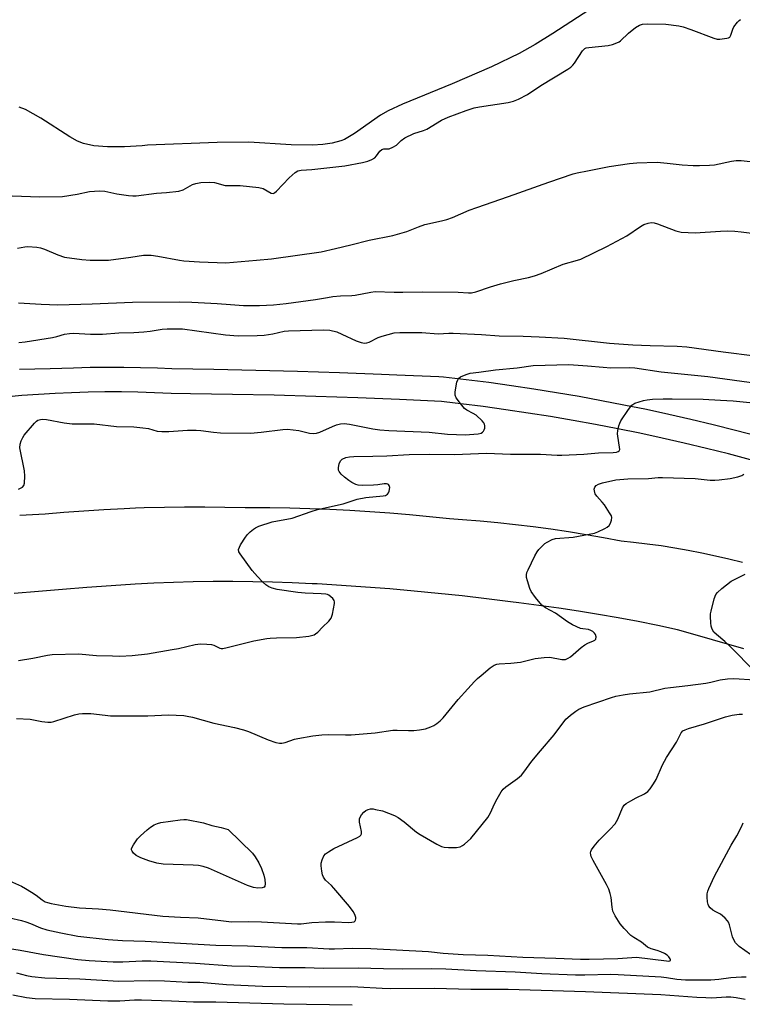
# Model space of a CAD drawing. Units: inches. Extents: x 1219769 to 1225769, y 537456 to 541456.
# Drawn here: x 1224394 to 1224627, y 540168 to 540485 of the extents above; entities that cross this region are included whole.
import ezdxf

# ---------------------------------------------------------------- set-up
doc = ezdxf.new("R2010")
doc.units = ezdxf.units.IN
doc.header["$MEASUREMENT"] = 0
for name, color, linetype in [('HYDRO-Water Body', 4, 'Continuous'), ('TRANS-Road', 130, 'Continuous'), ('TRANS-Street Sidewalk', 7, 'Continuous'), ('Undefined', 1, 'Continuous')]:
    doc.layers.add(name, color=color, linetype=linetype)

msp = doc.modelspace()

# ---------------------------------------------------------------- linework, layer by layer
at = {"layer": 'HYDRO-Water Body'}
msp.add_lwpolyline([(1224583.65, 540492.31), (1224565.97, 540480.68), (1224560.2, 540477.12), (1224555.05, 540474.19), (1224546.21, 540469.92), (1224533.53, 540464.42), (1224517.49, 540457.91), (1224512.93, 540455.76), (1224510.44, 540454.36), (1224502.04, 540448.46), (1224498.77, 540446.54), (1224497.59, 540446.05), (1224494.89, 540445.33), (1224491.84, 540444.9), (1224488.55, 540444.71), (1224481.62, 540444.84), (1224468.02, 540445.71), (1224457.8, 540445.56), (1224435.28, 540444.69), (1224433.58, 540444.51), (1224427.89, 540444.19), (1224422.4, 540444.19), (1224418, 540444.53), (1224414.75, 540445.19), (1224412.79, 540445.98), (1224410.3, 540447.34), (1224401, 540453.44), (1224395.97, 540456.14), (1224394.01, 540456.93)], dxfattribs=at)
at = {"layer": 'TRANS-Road'}
for points in [[(1224394.15, 540325.42), (1224402.35, 540325.88), (1224408.33, 540326.41), (1224414.81, 540326.9), (1224421.3, 540327.3), (1224427.79, 540327.64), (1224431.5, 540327.78), (1224434.29, 540327.89), (1224440.79, 540328.06), (1224447.29, 540328.15), (1224453.79, 540328.16), (1224460.29, 540328.09), (1224466.79, 540327.95), (1224468.32, 540327.95), (1224474.76, 540327.92), (1224481.2, 540327.82), (1224487.64, 540327.64), (1224494.08, 540327.39), (1224500.51, 540327.07), (1224506.94, 540326.68), (1224513.37, 540326.22), (1224519.8, 540325.68), (1224526.21, 540325.07), (1224532.62, 540324.39), (1224536.79, 540324.09), (1224542.52, 540323.63), (1224548.23, 540323.08), (1224553.94, 540322.47), (1224559.63, 540321.78), (1224565.32, 540321.02), (1224571, 540320.18), (1224576.66, 540319.27), (1224582.31, 540318.29), (1224587.95, 540317.23), (1224591.96, 540316.81), (1224596.39, 540316.27), (1224600.8, 540315.66), (1224605.21, 540314.96), (1224609.6, 540314.18), (1224613.98, 540313.33), (1224618.34, 540312.4), (1224622.68, 540311.39), (1224627.01, 540310.3)], [(1224627.46, 540282.43), (1224617.38, 540285.26), (1224607.32, 540288.15), (1224606.09, 540288.5), (1224599.75, 540289.87), (1224593.4, 540291.16), (1224587.03, 540292.36), (1224580.65, 540293.49), (1224574.25, 540294.54), (1224567.84, 540295.52), (1224561.42, 540296.41), (1224554.99, 540297.22), (1224552.3, 540297.54), (1224544.54, 540298.52), (1224536.77, 540299.43), (1224529, 540300.26), (1224521.21, 540301.02), (1224513.41, 540301.7), (1224505.61, 540302.31), (1224497.81, 540302.84), (1224490, 540303.29), (1224488.34, 540303.38), (1224481.97, 540303.67), (1224475.6, 540303.88), (1224469.22, 540304.01), (1224462.84, 540304.07), (1224456.47, 540304.04), (1224450.09, 540303.94), (1224443.72, 540303.76), (1224437.35, 540303.51), (1224431.4, 540303.2), (1224423.59, 540302.68), (1224415.78, 540302.12), (1224407.98, 540301.53), (1224400.18, 540300.91), (1224392.38, 540300.26)]]:
    msp.add_lwpolyline(points, dxfattribs=at)
at = {"layer": 'TRANS-Street Sidewalk'}
for points in [[(1224394.11, 540372.49), (1224403.92, 540372.73), (1224411.48, 540372.96), (1224416.88, 540373.11), (1224422.29, 540373.18), (1224427.69, 540373.17), (1224433.1, 540373.07), (1224438.5, 540372.9), (1224443.21, 540372.69), (1224456.71, 540372.5), (1224470.21, 540372.23), (1224483.7, 540371.88), (1224497.2, 540371.46), (1224510.69, 540370.95), (1224515.7, 540370.74), (1224529.16, 540370.12), (1224530.66, 540370.05), (1224537.98, 540369.2), (1224545.28, 540368.28), (1224552.58, 540367.27), (1224559.86, 540366.19), (1224567.13, 540365.02), (1224574.39, 540363.78), (1224581.64, 540362.46), (1224588.86, 540361.06), (1224596.08, 540359.58), (1224603.28, 540358.03), (1224610.45, 540356.39), (1224617.62, 540354.68), (1224624.76, 540352.89), (1224631.88, 540351.02)], [(1224629.61, 540343.35), (1224622.53, 540345.2), (1224615.42, 540346.98), (1224608.3, 540348.68), (1224601.17, 540350.3), (1224594.01, 540351.84), (1224586.84, 540353.31), (1224579.65, 540354.69), (1224572.45, 540356), (1224565.23, 540357.23), (1224558, 540358.38), (1224550.76, 540359.45), (1224543.51, 540360.44), (1224536.25, 540361.35), (1224534.43, 540361.57), (1224530.03, 540362.07), (1224516.56, 540362.69), (1224503.09, 540363.24), (1224489.62, 540363.7), (1224476.15, 540364.09), (1224462.67, 540364.39), (1224449.2, 540364.61), (1224442.96, 540364.69), (1224437.61, 540364.93), (1224432.27, 540365.09), (1224426.92, 540365.17), (1224421.58, 540365.17), (1224416.23, 540365.1), (1224410.89, 540364.94), (1224405.54, 540364.7), (1224400.21, 540364.38), (1224394.87, 540363.98), (1224389.55, 540363.5)]]:
    msp.add_lwpolyline(points, dxfattribs=at)
at = {"layer": 'Undefined'}
for points, elevation in [([(1224391.75, 540428.37), (1224400.67, 540428.07), (1224407.89, 540428.19), (1224412.72, 540428.86), (1224416.68, 540429.73), (1224419.87, 540429.97), (1224421.58, 540429.84), (1224425.5, 540429.05), (1224429.2, 540428.45), (1224430.63, 540428.32), (1224431.73, 540428.36), (1224438.22, 540429.25), (1224441.48, 540429.4), (1224445.48, 540429.92), (1224446.82, 540430.34), (1224449.8, 540431.98), (1224450.86, 540432.39), (1224452.56, 540432.7), (1224455.47, 540432.79), (1224456.87, 540432.64), (1224460.41, 540431.75), (1224461.59, 540431.69), (1224465.16, 540431.74), (1224471.25, 540431.09), (1224472.61, 540430.71), (1224475.18, 540429.2), (1224475.85, 540429.12), (1224476.29, 540429.33), (1224476.91, 540429.86), (1224480.96, 540434.2), (1224482.9, 540435.87), (1224483.8, 540436.4), (1224484.86, 540436.65), (1224488.25, 540436.86), (1224498.9, 540438.03), (1224504.65, 540439.08), (1224506.35, 540439.49), (1224507.64, 540440.06), (1224508.57, 540440.66), (1224509.12, 540441.24), (1224510.18, 540442.75), (1224510.88, 540443.34), (1224511.51, 540443.53), (1224512.72, 540443.5), (1224513.15, 540443.56), (1224514.39, 540444.04), (1224515.55, 540444.74), (1224517.03, 540446.25), (1224518.25, 540447.02), (1224521.17, 540448.44), (1224524.26, 540449.38), (1224525.34, 540449.81), (1224530.11, 540452.73), (1224532.18, 540453.71), (1224538.01, 540455.9), (1224540.57, 540456.72), (1224542.33, 540457.07), (1224551.52, 540458.42), (1224553.25, 540458.9), (1224554.92, 540459.53), (1224557.76, 540461.05), (1224562.03, 540463.91), (1224570.77, 540469.18), (1224571.73, 540469.83), (1224572.34, 540470.42), (1224572.87, 540471.11), (1224575.54, 540475.11), (1224576.24, 540475.8), (1224576.73, 540476.02), (1224577.56, 540476.19), (1224583.74, 540476.81), (1224585.16, 540477.17), (1224586.53, 540477.64), (1224587.3, 540478.01), (1224587.77, 540478.35), (1224590.36, 540480.83), (1224592.63, 540482.6), (1224593.83, 540483.34), (1224594.85, 540483.64), (1224596.46, 540483.75), (1224602.38, 540483.69), (1224606.54, 540483.16), (1224607.96, 540482.8), (1224610.43, 540481.95), (1224617.81, 540479.14), (1224618.93, 540478.86), (1224619.78, 540478.83), (1224622.04, 540479.12), (1224622.54, 540479.28), (1224622.95, 540479.54), (1224623.34, 540480.17), (1224623.92, 540482.04), (1224624.29, 540482.8), (1224625.46, 540484.36), (1224626.03, 540484.91), (1224626.46, 540485.16)], 400), ([(1224393.43, 540411.46), (1224395.85, 540411.92), (1224396.81, 540412.02), (1224399.67, 540411.8), (1224400.81, 540411.61), (1224402.18, 540411.21), (1224406.46, 540409.33), (1224408.63, 540408.64), (1224414.19, 540407.88), (1224416.83, 540407.69), (1224422.72, 540407.69), (1224430.01, 540408.61), (1224433.99, 540409.2), (1224435.38, 540409.3), (1224436.54, 540409.21), (1224438.61, 540408.9), (1224445.62, 540407.61), (1224447.08, 540407.41), (1224452.1, 540407.07), (1224460.55, 540406.82), (1224470.46, 540407.63), (1224475.31, 540408.12), (1224491.31, 540410.28), (1224495.92, 540411.45), (1224500.83, 540412.53), (1224506.78, 540414.03), (1224514.35, 540415.58), (1224518.89, 540416.9), (1224522.65, 540418.42), (1224524.74, 540419.16), (1224530.07, 540420.27), (1224531.75, 540420.69), (1224533.63, 540421.42), (1224538.99, 540423.74), (1224541.41, 540424.65), (1224551.67, 540428.18), (1224564.64, 540432.81), (1224572.51, 540435.44), (1224573.8, 540435.77), (1224577.11, 540436.37), (1224584.05, 540437.84), (1224590.63, 540438.78), (1224592.97, 540439.02), (1224599.54, 540439.2), (1224602.77, 540438.94), (1224607.66, 540438.38), (1224611.15, 540438.18), (1224613.2, 540438.15), (1224616.46, 540438.22), (1224618.07, 540438.35), (1224623.52, 540439.56), (1224624.98, 540439.79), (1224626.68, 540439.73), (1224629.52, 540439.41)], 402), ([(1224393.79, 540393.92), (1224401.1, 540393.45), (1224406.47, 540393.29), (1224417.55, 540393.59), (1224430.48, 540394.07), (1224445.72, 540394.19), (1224449.59, 540394.09), (1224457.77, 540393.7), (1224462.08, 540393.32), (1224466.22, 540393.07), (1224471.4, 540393.02), (1224475.98, 540393.26), (1224479.99, 540393.64), (1224489.46, 540394.91), (1224493.37, 540395.65), (1224495.02, 540395.88), (1224497.56, 540396.15), (1224501.17, 540396.29), (1224502.28, 540396.4), (1224507.28, 540397.34), (1224508.68, 540397.52), (1224514.8, 540397.28), (1224517.6, 540397.28), (1224523.81, 540397.47), (1224535.46, 540397.28), (1224538.74, 540397.07), (1224539.74, 540397.13), (1224541.11, 540397.46), (1224545.84, 540399.04), (1224549.13, 540400.03), (1224553.42, 540401.11), (1224558.1, 540402.02), (1224560.02, 540402.56), (1224562.19, 540403.31), (1224569.22, 540406.37), (1224573.87, 540407.59), (1224574.94, 540407.94), (1224583.36, 540412.08), (1224588.22, 540414.58), (1224589.74, 540415.5), (1224594.24, 540418.49), (1224595.27, 540419.09), (1224596.62, 540419.6), (1224597.66, 540419.78), (1224598.6, 540419.68), (1224599.65, 540419.39), (1224605.62, 540417.09), (1224606.44, 540416.83), (1224607.28, 540416.67), (1224611.84, 540416.48), (1224620.01, 540417.02), (1224622.26, 540417.07), (1224624.56, 540416.99), (1224626.58, 540416.8), (1224645.22, 540414.41)], 404), ([(1224393.85, 540381.08), (1224395.91, 540381.32), (1224404.71, 540382.77), (1224406.15, 540383.07), (1224408.62, 540383.77), (1224410.19, 540384.03), (1224411.52, 540384.07), (1224416.96, 540383.75), (1224420.84, 540383.8), (1224426.05, 540384.17), (1224430.89, 540384.33), (1224434.16, 540384.57), (1224436.23, 540384.77), (1224440.01, 540385.38), (1224441.66, 540385.54), (1224444.82, 540385.55), (1224446.56, 540385.46), (1224460.48, 540383.55), (1224464.59, 540383.3), (1224470.69, 540383.39), (1224472.92, 540383.52), (1224475.74, 540383.95), (1224479.36, 540384.74), (1224480.77, 540384.91), (1224492, 540385.16), (1224494.06, 540385.03), (1224496.36, 540384.5), (1224497.98, 540383.84), (1224502.59, 540381.62), (1224504.15, 540381.11), (1224505.22, 540380.94), (1224506.02, 540381), (1224506.81, 540381.21), (1224509.71, 540382.74), (1224510.93, 540383.19), (1224514.86, 540384.17), (1224516.6, 540384.37), (1224523.78, 540384.3), (1224528.98, 540383.94), (1224532.38, 540384.11), (1224533.82, 540384.1), (1224542.93, 540383.65), (1224548.65, 540383.24), (1224556.43, 540383.14), (1224561.57, 540382.98), (1224569.58, 540382.52), (1224584.15, 540380.94), (1224591.67, 540380.35), (1224597.28, 540380.13), (1224606, 540379.93), (1224609.14, 540379.74), (1224620.82, 540378.06), (1224641.27, 540375.51)], 406), ([(1224393.8, 540333.86), (1224395.02, 540334.49), (1224395.49, 540335.05), (1224395.67, 540335.8), (1224395.76, 540338.07), (1224395.65, 540339.79), (1224394.2, 540347.17), (1224394.25, 540348.33), (1224394.61, 540349.43), (1224395.12, 540350.5), (1224395.61, 540351.24), (1224398.9, 540355.12), (1224399.54, 540355.73), (1224400.01, 540356.04), (1224400.8, 540356.34), (1224401.35, 540356.44), (1224402.78, 540356.33), (1224408.53, 540355.24), (1224411.1, 540354.91), (1224412.22, 540354.85), (1224415.24, 540354.93), (1224418.17, 540354.89), (1224425.37, 540354.06), (1224430.91, 540353.9), (1224433.88, 540353.66), (1224435.65, 540353.4), (1224438.48, 540352.58), (1224439.91, 540352.38), (1224442.23, 540352.41), (1224448.17, 540352.82), (1224450.98, 540352.86), (1224452.48, 540352.77), (1224456.63, 540352.21), (1224458.9, 540352.03), (1224468.57, 540351.92), (1224471.95, 540352.18), (1224478.98, 540353.04), (1224480.47, 540353.14), (1224484.13, 540352.7), (1224487.56, 540351.87), (1224488.68, 540351.77), (1224489.77, 540351.93), (1224490.85, 540352.25), (1224494.95, 540354.09), (1224496.28, 540354.6), (1224497.56, 540354.92), (1224498.67, 540354.99), (1224500.41, 540354.82), (1224507.94, 540353.31), (1224510.16, 540353), (1224513.08, 540352.71), (1224526.07, 540352.22), (1224531.99, 540351.56), (1224534.85, 540351.41), (1224537.72, 540351.37), (1224541.83, 540351.65), (1224542.86, 540351.94), (1224543.29, 540352.17), (1224543.63, 540352.49), (1224543.86, 540352.93), (1224543.99, 540353.45), (1224544.03, 540354.26), (1224543.93, 540354.78), (1224543.68, 540355.25), (1224543.14, 540355.9), (1224541.21, 540357.67), (1224540.27, 540358.28), (1224538.28, 540359.26), (1224537.53, 540359.82), (1224536.17, 540361.4), (1224534.79, 540363.32), (1224534.46, 540364.09), (1224534.44, 540365.17), (1224535.05, 540368.3), (1224535.31, 540369.08), (1224535.58, 540369.53), (1224536.2, 540370.03), (1224536.96, 540370.41), (1224538.32, 540370.93), (1224539.28, 540371.18), (1224542.09, 540371.51), (1224547.51, 540372.34), (1224554.42, 540372.94), (1224559.59, 540373.65), (1224571.11, 540374.01), (1224577.15, 540373.63), (1224582.13, 540373.14), (1224584.62, 540372.97), (1224590.52, 540373.03), (1224592.35, 540372.97), (1224600.87, 540371.68), (1224615.9, 540370.12), (1224632.31, 540367.9)], 408), ([(1224393.73, 540278.69), (1224398.42, 540279.39), (1224403.11, 540280.33), (1224404.57, 540280.55), (1224413.07, 540280.74), (1224418.9, 540280.3), (1224424.1, 540280.11), (1224426.41, 540280.08), (1224430.43, 540280.25), (1224435.36, 540280.82), (1224443.3, 540282.14), (1224445.33, 540282.53), (1224450.66, 540283.79), (1224452.38, 540284), (1224454.46, 540283.94), (1224455.92, 540283.79), (1224456.72, 540283.55), (1224458.61, 540282.61), (1224459.05, 540282.51), (1224459.6, 540282.51), (1224461.01, 540282.78), (1224469.56, 540285), (1224473.76, 540285.75), (1224474.89, 540285.88), (1224476.91, 540285.98), (1224483.29, 540286.04), (1224487.36, 540286.52), (1224488.22, 540286.67), (1224489.03, 540286.92), (1224489.51, 540287.18), (1224490.19, 540287.73), (1224491.75, 540289.43), (1224493.76, 540291.3), (1224494.48, 540292.26), (1224494.92, 540293.58), (1224495.54, 540296.96), (1224495.56, 540297.49), (1224495.47, 540297.99), (1224495.06, 540298.64), (1224494.46, 540299.2), (1224493.78, 540299.68), (1224493.29, 540299.92), (1224492.75, 540300.06), (1224491.31, 540300.17), (1224486.13, 540300.3), (1224483.82, 540300.53), (1224477.11, 540301.49), (1224475.45, 540301.93), (1224474.39, 540302.34), (1224473.45, 540302.99), (1224472.38, 540304), (1224470.74, 540305.69), (1224469.1, 540307.62), (1224465.17, 540312.97), (1224464.79, 540313.68), (1224464.7, 540314.4), (1224464.95, 540315.13), (1224465.35, 540315.87), (1224466.87, 540318.34), (1224467.55, 540319.26), (1224468.36, 540320.06), (1224469.47, 540320.96), (1224470.18, 540321.42), (1224471.25, 540321.89), (1224475.45, 540323.27), (1224481.94, 540324.47), (1224488.03, 540326.61), (1224490.13, 540327.27), (1224498.35, 540329.17), (1224502.84, 540330.62), (1224505.69, 540331.16), (1224511.24, 540331.65), (1224512.06, 540331.84), (1224512.72, 540332.27), (1224513.03, 540332.71), (1224513.24, 540333.24), (1224513.4, 540334.35), (1224513.23, 540335.06), (1224512.95, 540335.38), (1224512.77, 540335.48), (1224512.34, 540335.57), (1224511.61, 540335.56), (1224509.6, 540335.21), (1224508.15, 540335.09), (1224504.67, 540335.04), (1224503.24, 540335.13), (1224502.43, 540335.37), (1224501.14, 540336.03), (1224500.16, 540336.66), (1224498.8, 540337.74), (1224497.78, 540338.72), (1224497.11, 540339.56), (1224496.9, 540340.02), (1224496.85, 540340.83), (1224497.06, 540341.96), (1224497.48, 540343), (1224498.03, 540343.54), (1224499.27, 540344.07), (1224500.37, 540344.3), (1224501.8, 540344.41), (1224507.95, 540344.45), (1224512.42, 540344.58), (1224519.7, 540345.04), (1224526.06, 540345.17), (1224534.23, 540345.03), (1224544.56, 540345.42), (1224552.26, 540345.17), (1224562, 540345.15), (1224567.34, 540344.82), (1224568.86, 540344.79), (1224575.9, 540345.12), (1224580.65, 540345.6), (1224585.35, 540345.71), (1224586.48, 540345.8), (1224586.96, 540345.93), (1224587.31, 540346.16), (1224587.51, 540346.68), (1224586.83, 540351.64), (1224586.92, 540352.8), (1224587.22, 540354.24), (1224587.5, 540355.07), (1224587.9, 540355.84), (1224590.35, 540359.56), (1224591.42, 540360.92), (1224592.36, 540361.51), (1224593.73, 540362.01), (1224595.13, 540362.41), (1224596.29, 540362.63), (1224598.06, 540362.81), (1224601.52, 540362.99), (1224604.4, 540362.99), (1224614.37, 540362.81), (1224620, 540362.54), (1224624.09, 540362.26), (1224629.37, 540361.72)], 410), ([(1224393.11, 540259.97), (1224397.51, 540259.7), (1224401.29, 540258.94), (1224403.2, 540258.74), (1224404.28, 540258.76), (1224405.14, 540258.93), (1224411.81, 540261.12), (1224413.21, 540261.48), (1224414.38, 540261.6), (1224417.04, 540261.56), (1224421.69, 540260.97), (1224423.46, 540260.85), (1224435.43, 540260.86), (1224442.05, 540261.17), (1224447.02, 540260.9), (1224448.15, 540260.73), (1224449.8, 540260.34), (1224456.69, 540258.42), (1224463.38, 540257.02), (1224466.22, 540256.31), (1224467.88, 540255.72), (1224474.17, 540253.09), (1224476.69, 540252.22), (1224477.82, 540251.99), (1224478.62, 540252.03), (1224479.68, 540252.24), (1224482.7, 540253.25), (1224483.79, 540253.54), (1224488.6, 540254.33), (1224491.53, 540254.7), (1224493.59, 540254.8), (1224499.18, 540254.65), (1224500.95, 540254.68), (1224508.72, 540255.32), (1224514.41, 540256.17), (1224515.76, 540256.24), (1224519.47, 540256.09), (1224521.19, 540256.11), (1224522.94, 540256.27), (1224524.96, 540256.67), (1224526.59, 540257.23), (1224527.63, 540257.7), (1224528.57, 540258.3), (1224529.67, 540259.17), (1224530.58, 540260.13), (1224535.44, 540266.03), (1224538.5, 540269.54), (1224540.67, 540271.87), (1224541.71, 540272.89), (1224542.83, 540273.84), (1224545.8, 540276.28), (1224547, 540277.1), (1224547.88, 540277.45), (1224548.67, 540277.58), (1224552.42, 540277.78), (1224555.56, 540278.07), (1224560.23, 540279.29), (1224563.18, 540279.64), (1224564.95, 540279.69), (1224568.79, 540278.96), (1224569.51, 540278.93), (1224569.97, 540278.99), (1224570.9, 540279.35), (1224571.59, 540279.8), (1224575.11, 540282.81), (1224576.26, 540283.68), (1224577.18, 540284.18), (1224579.02, 540284.96), (1224579.46, 540285.22), (1224579.78, 540285.56), (1224579.88, 540286.26), (1224579.69, 540287.03), (1224579.42, 540287.49), (1224578.85, 540287.98), (1224578.15, 540288.34), (1224577.39, 540288.58), (1224575.62, 540288.81), (1224574.88, 540288.99), (1224572.33, 540290.16), (1224570.62, 540291.14), (1224566.83, 540293.84), (1224563.57, 540295.64), (1224562.42, 540296.46), (1224560.35, 540298.91), (1224559, 540300.82), (1224558.56, 540301.86), (1224557.76, 540304.3), (1224557.48, 540305.39), (1224557.41, 540306.19), (1224557.61, 540307.01), (1224557.95, 540307.82), (1224560.19, 540312.39), (1224560.9, 540313.69), (1224561.41, 540314.37), (1224562.38, 540315.37), (1224563.41, 540316.31), (1224564.1, 540316.8), (1224565.68, 540317.59), (1224566.8, 540317.93), (1224572.49, 540318.43), (1224579.37, 540319.72), (1224580.48, 540320.12), (1224582.66, 540321.17), (1224583.43, 540321.6), (1224584.09, 540322.14), (1224584.53, 540322.84), (1224584.89, 540323.91), (1224584.95, 540324.72), (1224584.8, 540325.25), (1224584.25, 540326.27), (1224582.58, 540328.75), (1224581.85, 540329.69), (1224580.08, 540331.63), (1224579.61, 540332.33), (1224579.43, 540332.82), (1224579.29, 540333.83), (1224579.43, 540334.52), (1224579.92, 540335.07), (1224580.62, 540335.48), (1224581.99, 540335.91), (1224586.24, 540336.86), (1224590.11, 540337.17), (1224596.79, 540337.3), (1224599.88, 540337.57), (1224601.27, 540337.6), (1224611.85, 540337.27), (1224616.69, 540336.79), (1224618.1, 540336.74), (1224619.51, 540336.84), (1224623.06, 540337.3), (1224625.59, 540337.81), (1224626.86, 540338.25), (1224627.49, 540338.69)], 412), ([(1224631.32, 540274.73), (1224622.71, 540283.51), (1224621.32, 540284.77), (1224618.64, 540286.98), (1224617.87, 540287.8), (1224617.33, 540288.68), (1224616.97, 540289.66), (1224616.83, 540290.81), (1224616.75, 540292.85), (1224616.8, 540293.72), (1224616.95, 540294.58), (1224617.97, 540298.56), (1224618.46, 540299.9), (1224618.95, 540300.57), (1224620.45, 540301.89), (1224623.45, 540304.17), (1224627.91, 540306.44)], 414), ([(1224389.89, 540208.08), (1224394.7, 540205.89), (1224395.99, 540205.19), (1224397.96, 540203.95), (1224399.41, 540202.97), (1224401.39, 540201.47), (1224402.38, 540200.91), (1224403.14, 540200.63), (1224404.25, 540200.35), (1224409.06, 540199.45), (1224413.46, 540198.92), (1224419.49, 540198.57), (1224423.33, 540198.26), (1224440.31, 540196.2), (1224445.98, 540195.89), (1224451.7, 540195.73), (1224459.8, 540194.7), (1224462.35, 540194.47), (1224467.75, 540194.56), (1224472.04, 540194.45), (1224483.71, 540193.77), (1224484.84, 540193.81), (1224488.24, 540194.16), (1224492.67, 540194.43), (1224495.55, 540194.47), (1224500.23, 540194.18), (1224501.21, 540194.27), (1224501.9, 540194.48), (1224502.23, 540194.74), (1224502.34, 540194.92), (1224502.44, 540195.35), (1224502.44, 540195.83), (1224502.18, 540196.84), (1224501.62, 540197.79), (1224500.39, 540199.38), (1224495.41, 540205.3), (1224494.59, 540206.17), (1224492.74, 540207.89), (1224492.04, 540208.78), (1224491.75, 540209.57), (1224491.52, 540210.73), (1224491.3, 540212.5), (1224491.31, 540213.37), (1224491.58, 540214.45), (1224492.19, 540215.7), (1224492.74, 540216.33), (1224493.64, 540217.03), (1224495.36, 540218.09), (1224503, 540221.59), (1224503.72, 540222.01), (1224504.09, 540222.34), (1224504.29, 540222.75), (1224504.3, 540223.49), (1224503.69, 540226.55), (1224503.67, 540227.64), (1224503.84, 540228.16), (1224504.29, 540228.88), (1224505.06, 540229.75), (1224505.73, 540230.3), (1224506.43, 540230.63), (1224507.17, 540230.8), (1224508, 540230.79), (1224508.83, 540230.67), (1224511.06, 540230.15), (1224514.88, 540228.74), (1224516.12, 540228), (1224518.01, 540226.64), (1224522.04, 540223.37), (1224523.2, 540222.52), (1224528.54, 540219.49), (1224530.09, 540218.7), (1224530.91, 540218.46), (1224532.34, 540218.35), (1224534.95, 540218.38), (1224536.05, 540218.58), (1224536.81, 540218.98), (1224537.52, 540219.5), (1224539.53, 540221.3), (1224544.95, 540228.04), (1224545.9, 540229.53), (1224547.19, 540232.46), (1224547.99, 540234.01), (1224549.29, 540236.28), (1224549.96, 540237.2), (1224550.82, 540237.95), (1224554.57, 540240.6), (1224555.84, 540241.71), (1224556.58, 540242.61), (1224559.15, 540246.16), (1224561.93, 540249.57), (1224566.32, 540254.66), (1224570.13, 540259.68), (1224570.74, 540260.3), (1224571.66, 540261.06), (1224573.34, 540262.32), (1224574.34, 540262.96), (1224576.02, 540263.69), (1224584.86, 540266.76), (1224586.28, 540267.14), (1224588.58, 540267.56), (1224590.61, 540267.86), (1224597.15, 540268.59), (1224602.08, 540269.68), (1224603.88, 540269.99), (1224609.43, 540270.54), (1224615.25, 540271.32), (1224616.87, 540271.64), (1224619.82, 540272.4), (1224622.19, 540272.77), (1224624.26, 540272.86), (1224631.07, 540272.38)], 414), ([(1224390.97, 540195.71), (1224394.73, 540194.86), (1224396.1, 540194.47), (1224397.65, 540193.87), (1224400.87, 540192.45), (1224402.86, 540191.83), (1224407.45, 540190.85), (1224412.83, 540189.81), (1224422.64, 540188.78), (1224427.28, 540188.43), (1224434.57, 540188.21), (1224457.36, 540186.88), (1224467.56, 540186.74), (1224478.62, 540186.15), (1224486.68, 540186.11), (1224493.84, 540185.69), (1224495.57, 540185.7), (1224501.27, 540185.97), (1224507.3, 540185.8), (1224525.92, 540184.91), (1224530.6, 540184.34), (1224537, 540183.89), (1224545.03, 540183.64), (1224556.31, 540183.03), (1224566.95, 540182.75), (1224574.87, 540182.4), (1224577.61, 540182.38), (1224586.89, 540182.61), (1224592.91, 540183.04), (1224602.53, 540181.81), (1224603.23, 540181.78), (1224603.6, 540181.85), (1224603.83, 540182.01), (1224603.87, 540182.16), (1224603.78, 540182.54), (1224603.37, 540183.17), (1224602.8, 540183.66), (1224601.91, 540184.21), (1224600.69, 540184.79), (1224599.56, 540185.19), (1224597.62, 540185.72), (1224596.49, 540186.28), (1224594.48, 540187.84), (1224592.04, 540189.35), (1224591.12, 540190.02), (1224588.9, 540192.25), (1224587.61, 540193.78), (1224586.06, 540196.31), (1224585.28, 540197.89), (1224585.03, 540199.1), (1224584.77, 540202.23), (1224584.45, 540203.6), (1224583.97, 540204.93), (1224583.2, 540206.45), (1224578.95, 540214.14), (1224578.3, 540215.47), (1224578.14, 540216.01), (1224578.11, 540216.69), (1224578.19, 540217.12), (1224578.41, 540217.61), (1224579.21, 540218.76), (1224580.88, 540220.73), (1224584.44, 540224.27), (1224586.03, 540226.02), (1224586.86, 540227.49), (1224588.39, 540231.14), (1224588.97, 540232.06), (1224589.59, 540232.59), (1224591.05, 540233.46), (1224592.82, 540234.4), (1224595.5, 540235.66), (1224596.55, 540236.45), (1224597.28, 540237.24), (1224598.4, 540238.87), (1224599.27, 540240.31), (1224601.27, 540244.99), (1224602.54, 540247.33), (1224605.79, 540252.33), (1224607.34, 540255.33), (1224607.84, 540255.92), (1224608.54, 540256.34), (1224609.65, 540256.73), (1224614.82, 540258.24), (1224621.53, 540260.5), (1224623.75, 540261.03), (1224625.96, 540261.38), (1224627.02, 540261.36)], 416), ([(1224629.66, 540183.95), (1224626.01, 540186.53), (1224625.36, 540187.08), (1224624.82, 540187.69), (1224624.25, 540188.61), (1224623.83, 540189.55), (1224622.83, 540193.5), (1224622.54, 540194.28), (1224622.27, 540194.75), (1224621.51, 540195.6), (1224620.65, 540196.35), (1224619.95, 540196.85), (1224618.48, 540197.61), (1224617.54, 540198.21), (1224616.68, 540198.9), (1224616.19, 540199.5), (1224615.98, 540200.01), (1224615.81, 540200.86), (1224615.68, 540202.33), (1224615.68, 540203.5), (1224615.86, 540204.34), (1224616.17, 540205.15), (1224618.03, 540209.13), (1224623.36, 540219.18), (1224625.2, 540222.1), (1224626.76, 540224.99), (1224627.3, 540226.32)], 418), ([(1224388.85, 540186.18), (1224394.31, 540185.3), (1224401.79, 540183.88), (1224412.92, 540182.29), (1224416.53, 540181.97), (1224424.22, 540181.59), (1224427.39, 540181.55), (1224433.63, 540181.88), (1224436.45, 540181.88), (1224450.77, 540181.1), (1224462.55, 540180.28), (1224468.27, 540180.15), (1224477.86, 540179.7), (1224486.1, 540179.72), (1224491.89, 540179.52), (1224503.17, 540179.57), (1224511.37, 540179.44), (1224517.56, 540179.24), (1224526.74, 540179.37), (1224531.49, 540179.29), (1224541.28, 540178.72), (1224553.78, 540178.28), (1224562.41, 540177.8), (1224573.23, 540177.4), (1224576.22, 540177.36), (1224584.48, 540177.55), (1224586.95, 540177.48), (1224600.87, 540176.68), (1224602.62, 540176.49), (1224605.94, 540175.95), (1224608.73, 540175.71), (1224616.81, 540175.79), (1224619.4, 540175.99), (1224623.28, 540176.46), (1224626.78, 540176.67), (1224628.21, 540176.68)], 418), ([(1224393.1, 540178.03), (1224396.35, 540177.16), (1224398.1, 540176.79), (1224402.27, 540176.42), (1224413.49, 540176.04), (1224426.11, 540175.31), (1224435.84, 540175.49), (1224440.84, 540175.44), (1224448.29, 540175.02), (1224452.21, 540174.98), (1224460.82, 540174.24), (1224472.4, 540173.69), (1224487.62, 540173.52), (1224500.7, 540173.61), (1224503.08, 540173.53), (1224510.97, 540173.01), (1224513.53, 540172.93), (1224527.68, 540173.01), (1224539.56, 540172.77), (1224551.52, 540172.78), (1224576.48, 540172.01), (1224600.73, 540171), (1224612.31, 540170.17), (1224615.19, 540170.03), (1224617.21, 540169.99), (1224621.82, 540170.21), (1224623.26, 540170.21), (1224625.03, 540170), (1224627.96, 540169.51)], 420), ([(1224391.91, 540170.87), (1224396.33, 540170.07), (1224399.18, 540169.76), (1224410.2, 540169.5), (1224422.6, 540168.96), (1224426.44, 540169.01), (1224431.1, 540169.28), (1224433.45, 540169.3), (1224443.04, 540168.98), (1224450.17, 540168.65), (1224457.31, 540168.65), (1224479.25, 540167.97), (1224501.24, 540167.73)], 422)]:
    msp.add_lwpolyline(points, dxfattribs=dict(at, elevation=elevation))
at = {"layer": 'Undefined', "elevation": 414}
msp.add_lwpolyline([(1224470.91, 540205.29), (1224469.49, 540205.44), (1224467.51, 540206.1), (1224454.96, 540211.67), (1224453.24, 540212.3), (1224451.81, 540212.53), (1224450.06, 540212.68), (1224440.38, 540213.04), (1224438.37, 540213.34), (1224435.79, 540214.07), (1224433.16, 540215.09), (1224431.73, 540215.85), (1224430.85, 540216.58), (1224430.34, 540217.19), (1224430.17, 540217.62), (1224430.21, 540218.07), (1224430.77, 540219.25), (1224432.06, 540221.12), (1224433.06, 540222.15), (1224435.18, 540224.09), (1224436.3, 540224.96), (1224437.52, 540225.67), (1224438.55, 540226.14), (1224439.67, 540226.45), (1224445.87, 540227.3), (1224447.05, 540227.4), (1224447.92, 540227.35), (1224453.33, 540226.32), (1224456.04, 540225.52), (1224459.08, 540224.84), (1224461.34, 540224.19), (1224469.17, 540216.51), (1224470.05, 540215.37), (1224471.2, 540213.4), (1224472.03, 540211.58), (1224472.87, 540209.44), (1224473.16, 540208.03), (1224473.27, 540206.65), (1224473.16, 540205.96), (1224472.91, 540205.65), (1224472.26, 540205.41)], close=True, dxfattribs=at)

doc.saveas('drawing.dxf')
